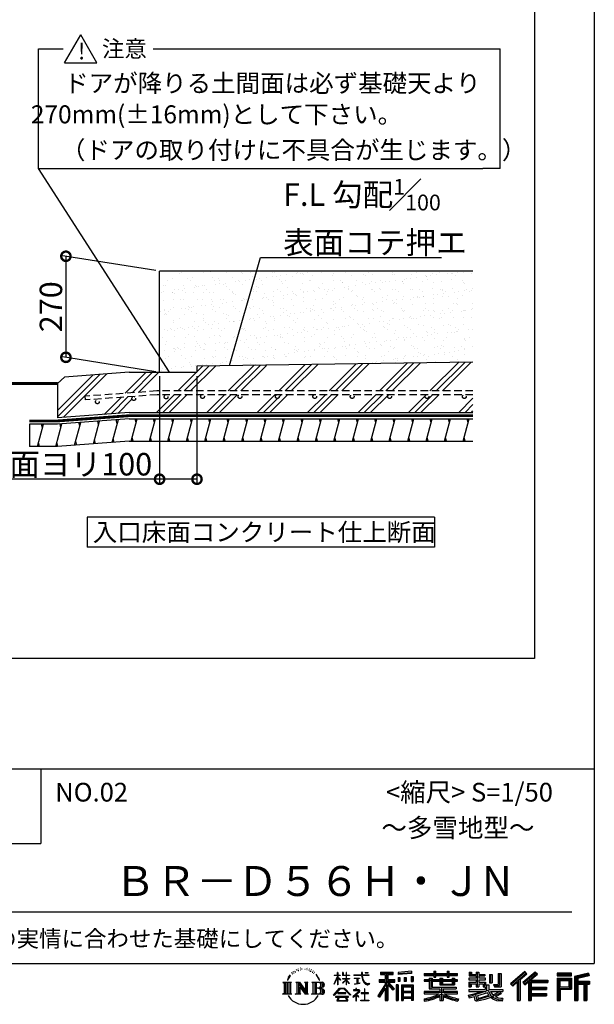
# Model space of a CAD drawing. Extents: x 225 to 20334, y 7 to 14162.
# Drawn here: x 16494 to 20334, y 7 to 6583 of the extents above; entities that cross this region are included whole.
import ezdxf

# ---------------------------------------------------------------- set-up
doc = ezdxf.new("R2010")
doc.units = 0
doc.header["$LTSCALE"] = 20
doc.header["$PDMODE"] = 3
doc.header["$PDSIZE"] = 2
doc.linetypes.add('HIDDEN', pattern=[0.375, 0.25, -0.125])
doc.layers.get('0').update_dxf_attribs({"linetype": 'CONTINUOUS'})
doc.layers.get('DEFPOINTS').update_dxf_attribs({"linetype": 'CONTINUOUS'})
for name, color, linetype in [('仕様書枠', 230, 'CONTINUOUS'), ('寸法', 4, 'CONTINUOUS'), ('文字', 7, 'CONTINUOUS'), ('点線', 2, 'HIDDEN'), ('細線', 5, 'CONTINUOUS'), ('部品1', 7, 'CONTINUOUS')]:
    doc.layers.add(name, color=color, linetype=linetype)
doc.styles.add('STYLE1', font='isocp.shx', dxfattribs={"bigfont": 'bigfont.shx'})
doc.styles.add('STYLE2', font='MS PGothic.ttf')
doc.dimstyles.new('INABA_S50G詳細S20用', dxfattribs={"dimscale": 0, "dimtxt": 150, "dimasz": 125, "dimexe": 35, "dimexo": 25, "dimgap": 25, "dimtad": 3, "dimdec": 1, "dimlfac": 0.4, "dimdsep": 46, "dimtxsty": 'STYLE1', "dimblk1": 'DOTSMALL', "dimblk2": 'DOTSMALL', "dimsah": 1, "dimcen": 0, "dimclrt": 7, "dimadec": 0, "dimazin": 0, "dimtfac": 1, "dimtdec": 1, "dimtmove": 0, "dimatfit": 3, "dimldrblk": 'NONE', "dimfxl": 1, "dimtolj": 1, "dimtzin": 0, "dimarcsym": 0})
doc.dimstyles.new('INABA_S50G詳細用', dxfattribs={"dimscale": 0, "dimtxt": 150, "dimasz": 125, "dimexe": 35, "dimexo": 25, "dimgap": 25, "dimtad": 3, "dimdec": 1, "dimlfac": 0.5, "dimdsep": 46, "dimtxsty": 'STYLE1', "dimblk1": 'DOTSMALL', "dimblk2": 'DOTSMALL', "dimsah": 1, "dimcen": 0, "dimclrt": 7, "dimadec": 0, "dimazin": 0, "dimtfac": 1, "dimtdec": 1, "dimtmove": 0, "dimatfit": 3, "dimldrblk": 'NONE', "dimfxl": 1, "dimtolj": 1, "dimtzin": 0, "dimarcsym": 0})

# ---------------------------------------------------------------- blocks, each defined once
blk = doc.blocks.new('_DOTSMALL')
at = {"color": 0, "linetype": 'ByBlock', "ltscale": 50, "const_width": 0.5}
blk.add_lwpolyline([(-0.0625, 0, 1), (0.0625, 0, 1)], format="xyb", close=True, dxfattribs=at)
blk = doc.blocks.new('_NONE')
at = {"color": 0, "linetype": 'ByBlock', "ltscale": 50}
blk.add_circle((0, 0), 0.25, dxfattribs=at)
blk = doc.blocks.new('*D4')
at = {"layer": 'DEFPOINTS', "color": 0, "ltscale": 50}
for p in [(17428.7, 4227.8), (17678.7, 4227.8), (17428.7, 3513.6)]:
    blk.add_point(p, dxfattribs=at)
at = {"layer": '寸法', "color": 0, "lineweight": -2, "ltscale": 50}
for p, q in [((17428.7, 4202.8), (17428.7, 3478.6)), ((17678.7, 4202.8), (17678.7, 3478.6)), ((17428.7, 3513.6), (16091.1, 3513.6)), ((17678.7, 3513.6), (17428.7, 3513.6))]:
    blk.add_line(p, q, dxfattribs=at)
at = {"layer": '寸法', "color": 0, "lineweight": -2, "ltscale": 50, "xscale": 125, "yscale": 125, "zscale": 125, "rotation": 180}
blk.add_blockref('_DOTSMALL', (17428.7, 3513.6), dxfattribs=at)
at = {"layer": '寸法', "color": 0, "lineweight": -2, "ltscale": 50, "xscale": 125, "yscale": 125, "zscale": 125}
blk.add_blockref('_DOTSMALL', (17678.7, 3513.6), dxfattribs=at)
at = {"layer": '寸法', "color": 7, "ltscale": 50, "insert": (16697.4, 3613.6), "char_height": 150, "attachment_point": 5, "style": 'STYLE1'}
blk.add_mtext('\\A1;基礎面ヨリ100', dxfattribs=at)
blk = doc.blocks.new('*D64')
at = {"layer": 'DEFPOINTS', "color": 0, "ltscale": 50}
for p in [(17428.7, 4902.8), (16802.6, 4327.7), (17428.7, 4227.8)]:
    blk.add_point(p, dxfattribs=at)
at = {"layer": '寸法', "color": 0, "lineweight": -2, "ltscale": 50}
for p, q in [((17403.7, 4906.8), (16767.6, 5008.3)), ((16802.6, 5002.7), (16802.6, 4327.7)), ((17403.7, 4231.8), (16767.6, 4333.3))]:
    blk.add_line(p, q, dxfattribs=at)
at = {"layer": '寸法', "color": 0, "lineweight": -2, "ltscale": 50, "xscale": 125, "yscale": 125, "zscale": 125}
for p, rotation in [((16802.6, 5002.7), 90), ((16802.6, 4327.7), 270)]:
    blk.add_blockref('_DOTSMALL', p, dxfattribs=dict(at, rotation=rotation))
at = {"layer": '寸法', "color": 7, "ltscale": 50, "insert": (16702.5, 4665.2), "char_height": 150, "attachment_point": 5, "rotation": 90, "style": 'STYLE1'}
blk.add_mtext('\\A1;270', dxfattribs=at)

msp = doc.modelspace()

# ---------------------------------------------------------------- hatches: boundary and pattern name
at = {"layer": '細線', "ltscale": 50}
h = msp.add_hatch(dxfattribs=at)
h.set_pattern_fill('AR-SAND', color=256, scale=2, style=0)
h.set_pattern_definition([(37.5, (11303.265, 9220.465), (-3.20006, 97.88265), [0, -77.216, 0, -86.36, 0, -82.55]), (7.5, (11303.27, 9220.46), (89.9047, 143.365), [0, -41.656, 0, -69.596, 0, -26.67]), (327.5, (11240.78, 9220.465), (158.1985, 0.2874), [0, -25.4, 0, -91.44, 0, -119.38]), (317.5, (11240.78, 9220.46), (152.7113, 44.5859), [0, -12.7, 0, -59.944, 0, -68.58])])
h.paths.add_polyline_path([(19523.1, 4902.82), (17428.69, 4902.82), (17428.69, 4227.82), (17591.19, 4227.82), (17591.19, 4267.07), (19523.1, 4295)])
h = msp.add_hatch(dxfattribs=at)
h.set_pattern_fill('PLAST', color=256, scale=37.5, angle=45, style=0)
h.set_pattern_definition([(45, (11303.27, 9220.46), (-168.38, 168.38), []), (45, (11282.22, 9241.51), (-168.38, 168.38), []), (45, (11261.17, 9262.56), (-168.38, 168.38), [])])
h.paths.add_polyline_path([(19523.1, 4295), (17678.69, 4267.07), (17678.69, 4227.82), (17226.19, 4227.82), (16794.03, 4196.15), (16746.66, 4152.82), (16746.66, 3924.08), (17226.19, 3959.21), (19523.1, 3959.21), (19523.1, 4077.8), (19465.64, 4077.8, -0.4142136), (19478.14, 4065.3, -1), (19453.14, 4065.3, -0.4142136), (19465.64, 4077.8), (19215.64, 4077.8, -0.4142136), (19228.14, 4065.3, -1), (19203.14, 4065.3, -0.4142136), (19215.64, 4077.8), (18965.64, 4077.8, -0.4142136), (18978.14, 4065.3, -1), (18953.14, 4065.3, -0.4142136), (18965.64, 4077.8), (18715.64, 4077.8, -0.4142136), (18728.14, 4065.3, -1), (18703.14, 4065.3, -0.4142136), (18715.64, 4077.8), (18465.64, 4077.8, -0.4142136), (18478.14, 4065.3, -1), (18453.14, 4065.3, -0.4142136), (18465.64, 4077.8), (18215.64, 4077.8, -0.4142136), (18228.14, 4065.3, -1), (18203.14, 4065.3, -0.4142136), (18215.64, 4077.8), (17965.64, 4077.8, -0.4142136), (17978.14, 4065.3, -1), (17953.14, 4065.3, -0.4142136), (17965.64, 4077.8), (17715.64, 4077.8, -0.4142136), (17728.14, 4065.3, -1), (17703.14, 4065.3, -0.4142136), (17715.64, 4077.8), (17411.02, 4077.8), (16932.2, 4042.72), (16928.78, 4067.48), (17410.81, 4102.8), (19523.1, 4102.8)])
h.paths.add_polyline_path([(17459.86, 4062.39, -1), (17484.86, 4062.39, -1)], flags=16)
h.paths.add_polyline_path([(17243.81, 4051.83, -1), (17268.81, 4051.83, -1)], flags=16)
h.paths.add_polyline_path([(17000.65, 4030.03, -1), (17025.65, 4030.03, -1)], flags=16)
h = msp.add_hatch(dxfattribs=at)
h.set_pattern_fill('LINE', color=256, scale=37.5, angle=75, style=0)
h.set_pattern_definition([(75, (11303.27, 9220.46), (-115.0055, 30.8156), [])])
h.paths.add_polyline_path([(19523.1, 3766.71), (19523.1, 3916.71), (17226.19, 3916.71), (16746.66, 3881.58), (16559.16, 3881.58), (16559.16, 3731.67), (16747.32, 3731.67), (17226.19, 3766.71)])

# ---------------------------------------------------------------- linework, layer by layer
at = {"layer": '仕様書枠', "ltscale": 50}
for p, q in [((20334, 14162), (20334, 280)), ((14784, 1580), (20334, 1580)), ((14784, 1080), (16634, 1080)), ((225, 280), (20334, 280))]:
    msp.add_line(p, q, dxfattribs=at)
at = {"layer": '仕様書枠', "linetype": 'Continuous', "ltscale": 50}
msp.add_line((16634, 1580), (16634, 1080), dxfattribs=at)
at = {"layer": '文字', "color": 7, "ltscale": 50}
msp.add_line((14984, 625.06), (20184, 625.06), dxfattribs=at)
at = {"layer": '文字', "ltscale": 0.5}
for p, q in [((18290.88, 187.45), (18303.97, 204.26)), ((18302.88, 197.4), (18297.44, 190.92)), ((18311.62, 220.11), (18309.84, 213.48)), ((18318.72, 206.86), (18315.89, 206.86)), ((18321.91, 226.33), (18320.61, 223.73)), ((18327.34, 213.82), (18324.15, 213.82)), ((18331.82, 226.92), (18330.29, 224.2)), ((18338.31, 218.19), (18336.66, 218.31)), ((18342.68, 239.77), (18341.86, 238)), ((18348.23, 233.99), (18344.33, 233.05)), ((18355.79, 243.67), (18354.13, 241.54)), ((18358.5, 230.1), (18355.79, 230.1)), ((18369.95, 235.53), (18367.12, 235.64)), ((18371.01, 248.62), (18368.42, 247.09)), ((18381.17, 241.78), (18377.98, 241.66)), ((18399.88, 242.18), (18401.59, 242.09)), ((18415.9, 237.14), (18412.75, 235.97)), ((18412.93, 247.58), (18415.99, 246.59)), ((18428.36, 232.64), (18426.65, 232.37)), ((18428.99, 244.25), (18430.52, 242)), ((18433.68, 228.14), (18434.94, 228.14)), ((18437.01, 235.16), (18438, 234.17)), ((18442.14, 225.9), (18437.55, 225.09)), ((18441.33, 238.22), (18442.86, 236.15)), ((18452.22, 219.15), (18448.89, 218.97)), ((18454.47, 230.48), (18455.55, 227.87)), ((18460.53, 214.25), (18457.83, 213.45)), ((18464.68, 222.35), (18465.76, 220.28)), ((18482.31, 197.87), (18474.05, 208.08)), ((18477.94, 198.23), (18489.34, 181.15)), ((18493.94, 179.71), (18482.31, 197.87)), ((18595.67, 200.68), (18595.67, 198.02)), ((18595.67, 200.68), (18618.55, 200.68)), ((18618.55, 198.02), (18595.67, 198.02)), ((18618.55, 200.68), (18618.55, 218.04)), ((18620.8, 218.04), (18618.55, 218.04)), ((18618.55, 198.02), (18618.55, 191.34)), ((18620.8, 218.04), (18620.8, 200.68)), ((18620.8, 200.68), (18635.7, 200.68)), ((18620.8, 198.02), (18620.8, 186.61)), ((18635.7, 198.02), (18620.8, 198.02)), ((18635.7, 200.68), (18635.7, 198.02)), ((18651.59, 218.04), (18651.59, 198.02)), ((18655.94, 218.04), (18651.59, 218.04)), ((18676.19, 198.02), (18651.59, 198.02)), ((18655.94, 218.04), (18655.94, 200.68)), ((18655.94, 200.68), (18676.19, 200.68)), ((18676.19, 218.04), (18676.19, 200.68)), ((18678.44, 218.04), (18676.19, 218.04)), ((18676.19, 198.02), (18676.19, 179.68)), ((18678.44, 200.68), (18678.44, 218.04)), ((18678.44, 200.68), (18697.5, 200.68)), ((18678.44, 179.68), (18678.44, 198.02)), ((18697.5, 198.02), (18678.44, 198.02)), ((18697.5, 200.68), (18697.5, 198.02)), ((18725.77, 202.66), (18725.77, 199.18)), ((18725.77, 202.66), (18778.39, 202.66)), ((18778.89, 199.18), (18725.77, 199.18)), ((18778.39, 218.04), (18778.39, 202.66)), ((18784.85, 218.04), (18778.39, 218.04)), ((18778.89, 199.18), (18779.69, 192.82)), ((18826.08, 199.18), (18784.83, 199.18)), ((18786.28, 185.78), (18784.83, 199.18)), ((18784.85, 202.66), (18784.85, 218.04)), ((18784.85, 202.66), (18826.08, 202.66)), ((18802.93, 218.04), (18822.24, 218.04)), ((18802.93, 218.04), (18802.93, 217.95)), ((18802.93, 217.95), (18822.24, 217.95)), ((18822.24, 217.95), (18822.24, 218.04)), ((18826.08, 202.66), (18826.08, 199.18)), ((18904.52, 221.85), (18904.52, 206.56)), ((18904.52, 221.85), (18989.41, 221.85)), ((18904.52, 214.73), (18989.41, 214.73)), ((18904.52, 206.56), (18935.9, 206.56)), ((18935.9, 206.56), (18935.9, 172.11)), ((18944.28, 216.41), (18944.28, 31.82)), ((18953.54, 206.56), (18953.54, 172.11)), ((18953.54, 206.56), (18989.41, 206.56)), ((18989.41, 206.56), (18989.41, 221.85)), ((19112.88, 227.28), (19022.15, 219.98)), ((19022.15, 219.98), (19022.15, 204.75)), ((19112.88, 217.51), (19022.15, 210.21)), ((19112.88, 212.05), (19022.15, 204.75)), ((19112.88, 227.28), (19112.88, 212.05)), ((19197.8, 212.99), (19197.8, 199.39)), ((19197.8, 212.99), (19260.54, 212.99)), ((19197.8, 207.55), (19420.45, 207.55)), ((19197.8, 199.39), (19260.54, 199.39)), ((19260.54, 227.74), (19260.54, 212.99)), ((19260.54, 227.74), (19274.69, 227.74)), ((19260.54, 199.39), (19260.54, 188.27)), ((19267.66, 227.74), (19267.66, 188.27)), ((19274.69, 212.99), (19274.69, 227.74)), ((19274.69, 212.99), (19349.73, 212.99)), ((19274.69, 199.39), (19349.73, 199.39)), ((19274.69, 188.27), (19274.69, 199.39)), ((19349.73, 227.74), (19349.73, 212.99)), ((19349.73, 227.74), (19363.88, 227.74)), ((19349.73, 199.39), (19349.73, 188.27)), ((19356.85, 227.74), (19356.85, 188.27)), ((19363.88, 212.99), (19363.88, 227.74)), ((19363.88, 212.99), (19420.45, 212.99)), ((19363.88, 188.27), (19363.88, 199.39)), ((19363.88, 199.39), (19420.45, 199.39)), ((19420.45, 199.39), (19420.45, 212.99)), ((19498.51, 221.15), (19498.51, 196.35)), ((19498.51, 221.15), (19514.1, 221.15)), ((19506.46, 221.15), (19506.46, 196.35)), ((19514.1, 221.15), (19514.1, 204.84)), ((19514.1, 204.84), (19543.67, 204.84)), ((19543.67, 221.15), (19543.67, 204.84)), ((19543.67, 221.15), (19561.6, 221.15)), ((19551.63, 221.15), (19551.63, 123.77)), ((19561.6, 221.15), (19561.6, 204.84)), ((19561.6, 204.84), (19601.32, 204.84)), ((19601.32, 204.84), (19601.32, 196.35)), ((19633.23, 204.84), (19633.23, 150.48)), ((19633.23, 204.84), (19651.16, 204.84)), ((19641.19, 204.84), (19641.19, 150.48)), ((19651.16, 204.84), (19651.16, 150.48)), ((19691.64, 211.98), (19711.9, 211.98)), ((19691.64, 211.98), (19691.64, 139.59)), ((19701.01, 211.98), (19701.01, 131.3)), ((19711.9, 211.98), (19711.9, 123.77)), ((19868.53, 225.77), (19774.95, 143)), ((19872.32, 221.86), (19778.84, 139.18)), ((19785.55, 132.59), (19879.4, 214.55)), ((19839.05, 172.09), (19883.19, 210.64)), ((19939.11, 221.78), (19856.97, 151.72)), ((19943.01, 217.95), (19860.58, 147.65)), ((19866.87, 140.57), (19949.68, 211.4)), ((19883.19, 210.64), (19868.53, 225.77)), ((19905.99, 166.87), (19953.58, 207.57)), ((19953.58, 207.57), (19939.11, 221.78)), ((20181.69, 215.59), (20084.99, 215.59)), ((20084.99, 215.59), (20084.99, 197.64)), ((20181.69, 210.15), (20084.99, 210.15)), ((20084.99, 203.08), (20181.69, 203.08)), ((20084.99, 197.64), (20181.69, 197.64)), ((20181.69, 197.64), (20181.69, 215.59)), ((20295.26, 214.93), (20202.18, 192.73)), ((20296.67, 209.67), (20207.62, 188.43)), ((20298.62, 203), (20213.07, 182.59)), ((20299.88, 197.71), (20224.15, 179.64)), ((20295.26, 214.93), (20299.88, 197.71)), ((18251.87, 154.42), (18310.61, 154.42)), ((18251.87, 154.42), (18260.29, 147.71)), ((18260.29, 147.71), (18260.29, 80.52)), ((18271.18, 154.42), (18271.18, 74.04)), ((18282.07, 154.42), (18282.07, 74.04)), ((18290.88, 187.45), (18283.09, 168.4)), ((18283.09, 168.4), (18284.85, 168.4)), ((18288.66, 177.18), (18284.85, 168.4)), ((18297.44, 190.92), (18288.66, 177.18)), ((18292.95, 154.42), (18292.95, 74.04)), ((18310.61, 154.42), (18303.2, 148.52)), ((18303.2, 148.52), (18303.2, 79.93)), ((18338.48, 154.42), (18345.54, 150.34)), ((18338.48, 154.42), (18363.36, 154.42)), ((18345.54, 150.34), (18345.54, 79.64)), ((18356.43, 154.42), (18356.43, 74.04)), ((18356.67, 154.42), (18409.39, 80.67)), ((18361.87, 139.23), (18407.47, 74.04)), ((18363.36, 154.42), (18402.89, 99.13)), ((18396.33, 154.42), (18402.89, 150.63)), ((18396.33, 154.42), (18420.38, 154.42)), ((18402.89, 150.63), (18402.89, 99.13)), ((18409.39, 154.42), (18409.39, 74.04)), ((18420.38, 154.42), (18414.83, 151.22)), ((18414.83, 151.22), (18414.83, 78.76)), ((18447.07, 154.42), (18514.45, 154.42)), ((18447.07, 154.42), (18453.63, 150.63)), ((18453.63, 150.63), (18453.63, 79.35)), ((18465.35, 154.42), (18465.35, 74.04)), ((18476.23, 154.42), (18476.23, 74.04)), ((18489.34, 181.15), (18495.58, 170.24)), ((18498.27, 168.4), (18493.46, 180.65)), ((18495.58, 170.24), (18496.1, 168.4)), ((18496.1, 168.4), (18498.27, 168.4)), ((18595.53, 141.02), (18618.55, 191.34)), ((18595.53, 141.02), (18596.51, 140.46)), ((18596.51, 140.46), (18618.55, 182.86)), ((18618.55, 182.86), (18618.55, 137.47)), ((18620.8, 137.47), (18618.55, 137.47)), ((18639.94, 169.92), (18620.8, 186.61)), ((18638.4, 167.41), (18620.8, 178.99)), ((18620.8, 178.99), (18620.8, 137.47)), ((18638.4, 167.41), (18639.94, 169.92)), ((18650.97, 149.57), (18676.19, 172.44)), ((18650.97, 149.57), (18652.67, 147.78)), ((18651.59, 179.68), (18651.59, 176.86)), ((18651.59, 179.68), (18676.19, 179.68)), ((18651.59, 176.86), (18676.19, 176.86)), ((18652.67, 147.78), (18676.19, 170.33)), ((18676.19, 176.86), (18676.19, 172.3)), ((18676.19, 170.43), (18676.19, 137.47)), ((18678.44, 137.47), (18676.19, 137.47)), ((18678.44, 179.68), (18698.36, 179.68)), ((18678.44, 169.54), (18678.44, 176.86)), ((18678.44, 176.86), (18698.36, 176.86)), ((18697.46, 146.27), (18678.44, 169.54)), ((18678.44, 137.47), (18678.44, 167.6)), ((18696.29, 145.16), (18678.44, 167.6)), ((18697.46, 146.27), (18696.29, 145.16)), ((18698.36, 179.68), (18698.36, 176.86)), ((18730.08, 181.69), (18730.08, 179.16)), ((18730.08, 181.69), (18765.21, 181.69)), ((18747.82, 179.16), (18730.08, 179.16)), ((18731.52, 141.71), (18766.17, 146.82)), ((18731.52, 143.35), (18747.82, 146.44)), ((18731.52, 143.35), (18731.52, 141.71)), ((18747.82, 179.16), (18747.82, 146.44)), ((18765.21, 179.16), (18754.19, 179.16)), ((18754.19, 179.16), (18754.19, 147.64)), ((18754.19, 147.64), (18766.17, 149.91)), ((18765.21, 181.69), (18765.21, 179.16)), ((18766.17, 149.91), (18766.17, 146.82)), ((18779.69, 192.82), (18784.1, 172.11)), ((18784.1, 172.11), (18788.29, 162.06)), ((18789.24, 172.74), (18786.28, 185.78)), ((18788.29, 162.06), (18795.42, 150.75)), ((18794.87, 161.48), (18789.24, 172.74)), ((18800.31, 152.42), (18794.87, 161.48)), ((18795.42, 150.75), (18804.86, 142.14)), ((18810.47, 144.67), (18800.31, 152.42)), ((18804.86, 142.14), (18811.49, 138.63)), ((18814.32, 143.28), (18810.47, 144.67)), ((18811.49, 138.63), (18815.91, 137.39)), ((18819.13, 142.64), (18814.32, 143.28)), ((18815.91, 137.39), (18820.23, 137.39)), ((18823.83, 143.42), (18819.13, 142.64)), ((18820.23, 137.39), (18828.61, 140.9)), ((18829.97, 147.5), (18823.83, 143.42)), ((18828.61, 140.9), (18832.76, 143.53)), ((18832.76, 143.53), (18829.97, 147.5)), ((18935.9, 139.88), (18888, 63.06)), ((18944.28, 143.02), (18892.62, 60.18)), ((18895.91, 172.11), (18935.9, 172.11)), ((18895.91, 172.11), (18895.91, 154.2)), ((18895.91, 163.41), (18999.88, 163.41)), ((18895.91, 154.2), (18935.9, 154.2)), ((18935.9, 154.2), (18935.9, 139.88)), ((18993.47, 106.73), (18944.28, 162.41)), ((18953.54, 172.11), (18999.88, 172.11)), ((18953.54, 139.9), (18953.54, 31.82)), ((18987.27, 101.72), (18953.54, 139.9)), ((18997.55, 110.33), (18958.79, 154.2)), ((18958.79, 154.2), (18999.88, 154.2)), ((18999.88, 154.2), (18999.88, 172.11)), ((19023.01, 136.33), (19010.77, 136.33)), ((19010.77, 136.33), (19010.77, 31.82)), ((19017.57, 136.33), (19017.57, 31.82)), ((19023.01, 136.33), (19023.01, 31.82)), ((19023.3, 185.42), (19034.46, 185.42)), ((19023.3, 185.42), (19023.3, 160.09)), ((19034.46, 160.09), (19023.3, 160.09)), ((19029.01, 185.42), (19029.01, 160.09)), ((19034.46, 185.42), (19034.46, 160.09)), ((19046.42, 136.33), (19123.91, 136.33)), ((19046.42, 136.33), (19046.42, 31.82)), ((19062.81, 185.42), (19076.78, 185.42)), ((19062.81, 185.42), (19062.81, 160.09)), ((19076.78, 160.09), (19062.81, 160.09)), ((19069.93, 185.42), (19069.93, 160.09)), ((19076.78, 185.42), (19076.78, 160.09)), ((19110.04, 192.4), (19123.69, 192.4)), ((19110.04, 192.4), (19110.04, 160.09)), ((19110.04, 160.09), (19123.69, 160.09)), ((19117.16, 192.4), (19117.16, 160.09)), ((19123.69, 192.4), (19123.69, 160.09)), ((19123.91, 136.33), (19123.91, 31.82)), ((19197.8, 170.37), (19197.8, 160.28)), ((19230.74, 170.37), (19197.8, 170.37)), ((19420.45, 164.92), (19197.8, 164.92)), ((19197.8, 160.28), (19230.74, 160.28)), ((19230.74, 182.29), (19230.74, 170.37)), ((19230.74, 182.29), (19249.65, 182.29)), ((19230.74, 160.28), (19230.74, 111.04)), ((19241.7, 182.29), (19241.7, 111.04)), ((19249.65, 182.29), (19249.65, 170.37)), ((19302.3, 170.37), (19249.65, 170.37)), ((19249.65, 160.28), (19249.65, 120.55)), ((19249.65, 160.28), (19302.3, 160.28)), ((19260.54, 188.27), (19274.69, 188.27)), ((19302.3, 182.29), (19302.3, 170.37)), ((19302.3, 182.29), (19318.68, 182.29)), ((19302.3, 160.28), (19302.3, 137.26)), ((19302.3, 137.26), (19399.61, 137.26)), ((19310.72, 182.29), (19310.72, 137.26)), ((19318.68, 182.29), (19318.68, 170.37)), ((19384.08, 170.37), (19318.68, 170.37)), ((19318.68, 160.28), (19318.68, 141.01)), ((19318.68, 160.28), (19384.08, 160.28)), ((19318.68, 141.01), (19384.08, 141.01)), ((19349.73, 188.27), (19363.88, 188.27)), ((19384.08, 182.29), (19399.61, 182.29)), ((19384.08, 182.29), (19384.08, 170.37)), ((19384.08, 160.28), (19384.08, 141.01)), ((19391.65, 182.29), (19391.65, 137.26)), ((19399.61, 182.29), (19399.61, 170.37)), ((19420.45, 170.37), (19399.61, 170.37)), ((19399.61, 160.28), (19399.61, 137.26)), ((19399.61, 160.28), (19420.45, 160.28)), ((19420.45, 160.28), (19420.45, 170.37)), ((19494.88, 180.36), (19494.88, 169.83)), ((19543.67, 180.36), (19494.88, 180.36)), ((19494.88, 169.83), (19543.67, 169.83)), ((19494.88, 154.35), (19494.88, 123.77)), ((19494.88, 154.35), (19543.67, 154.35)), ((19498.51, 196.35), (19543.67, 196.35)), ((19502.83, 154.35), (19502.83, 123.77)), ((19511.48, 144.44), (19511.48, 123.77)), ((19511.48, 144.44), (19543.67, 144.44)), ((19543.67, 196.35), (19543.67, 180.36)), ((19543.67, 169.83), (19543.67, 154.35)), ((19543.67, 144.44), (19543.67, 123.77)), ((19561.6, 196.35), (19561.6, 180.36)), ((19561.6, 196.35), (19601.32, 196.35)), ((19607.67, 180.36), (19561.6, 180.36)), ((19561.6, 169.83), (19607.67, 169.83)), ((19561.6, 169.83), (19561.6, 154.35)), ((19561.6, 154.35), (19607.67, 154.35)), ((19561.6, 144.44), (19561.6, 123.77)), ((19561.6, 144.44), (19592.21, 144.44)), ((19592.21, 144.44), (19592.21, 123.77)), ((19600.17, 154.35), (19600.17, 123.77)), ((19607.67, 169.83), (19607.67, 180.36)), ((19607.67, 154.35), (19607.67, 136.09)), ((19607.67, 136.09), (19629.01, 136.09)), ((19614.52, 136.09), (19614.52, 94.8)), ((19629.01, 136.09), (19629.01, 105.9)), ((19633.23, 150.48), (19651.16, 150.48)), ((19660.64, 139.59), (19667.01, 123.77)), ((19660.64, 139.59), (19691.64, 139.59)), ((19774.95, 143), (19789.44, 128.77)), ((19789.44, 128.77), (19818.11, 153.8)), ((19818.11, 153.8), (19818.11, 31.82)), ((19828.16, 169.81), (19828.16, 31.82)), ((19839.05, 172.09), (19839.05, 31.82)), ((19856.97, 151.72), (19870.48, 136.5)), ((19870.48, 136.5), (19893.22, 155.95)), ((19893.22, 155.95), (19893.22, 31.82)), ((19898.67, 167.77), (19898.67, 31.82)), ((19905.99, 166.87), (20023.66, 166.87)), ((19907.45, 158.87), (20023.66, 158.87)), ((19907.45, 158.64), (19907.45, 31.82)), ((19912.89, 151.34), (19912.89, 120.64)), ((19912.89, 151.34), (20023.66, 151.34)), ((20023.66, 166.87), (20023.66, 151.34)), ((20084.99, 180.68), (20181.69, 180.68)), ((20084.99, 180.68), (20084.99, 31.82)), ((20090.43, 175.24), (20176.24, 175.24)), ((20090.43, 175.24), (20090.43, 31.82)), ((20100.15, 175.24), (20100.15, 31.82)), ((20105.59, 166.21), (20163.01, 166.21)), ((20105.59, 123.2), (20105.59, 166.21)), ((20163.01, 166.21), (20163.01, 123.2)), ((20168.45, 175.24), (20168.45, 112.47)), ((20176.24, 175.24), (20176.24, 112.47)), ((20181.69, 180.68), (20181.69, 107.03)), ((20202.18, 192.73), (20202.18, 31.82)), ((20207.62, 188.43), (20207.62, 31.82)), ((20213.07, 182.59), (20213.07, 31.82)), ((20218.71, 183.94), (20218.71, 31.82)), ((20218.71, 155.16), (20302.39, 155.16)), ((20218.71, 146.41), (20302.39, 146.41)), ((20224.15, 179.64), (20224.15, 160.61)), ((20224.15, 160.61), (20302.39, 160.61)), ((20224.15, 140.96), (20224.15, 31.82)), ((20224.15, 140.96), (20262.97, 140.96)), ((20262.97, 140.96), (20262.97, 31.82)), ((20268.41, 146.41), (20268.41, 31.82)), ((20277.59, 146.41), (20277.59, 31.82)), ((20283.04, 140.96), (20283.04, 31.82)), ((20283.04, 140.96), (20302.39, 140.96)), ((20302.39, 160.61), (20302.39, 140.96)), ((18249.07, 74.04), (18260.29, 80.52)), ((18313.4, 74.04), (18249.07, 74.04)), ((18313.4, 74.04), (18303.2, 79.93)), ((18335.85, 74.04), (18345.54, 79.64)), ((18373.28, 74.04), (18335.85, 74.04)), ((18366.63, 122.94), (18400.83, 74.04)), ((18366.63, 122.94), (18366.63, 77.88)), ((18373.28, 74.04), (18366.63, 77.88)), ((18423.01, 74.04), (18400.83, 74.04)), ((18423.01, 74.04), (18414.83, 78.76)), ((18444.44, 74.04), (18453.63, 79.35)), ((18513.89, 74.04), (18444.44, 74.04)), ((18509.01, 114.78), (18476.23, 114.78)), ((18591.69, 67.81), (18631.96, 114.69)), ((18595.43, 64.89), (18591.69, 67.81)), ((18637.05, 109.87), (18595.43, 64.89)), ((18620.96, 82.83), (18620.96, 78.45)), ((18673.84, 82.83), (18620.96, 82.83)), ((18620.96, 78.45), (18673.84, 78.45)), ((18631.96, 114.69), (18664.31, 114.69)), ((18659.38, 109.87), (18637.05, 109.87)), ((18702.67, 67.04), (18659.38, 109.87)), ((18664.31, 114.69), (18706.1, 70.19)), ((18673.84, 78.45), (18673.84, 82.83)), ((18706.1, 70.19), (18702.67, 67.04)), ((18756.26, 86.88), (18720.71, 57.11)), ((18723.02, 54.41), (18740.35, 68.08)), ((18723.75, 102.3), (18723.75, 98.81)), ((18740.35, 102.3), (18723.75, 102.3)), ((18723.75, 98.81), (18748.02, 98.81)), ((18744.08, 111.37), (18740.35, 111.37)), ((18740.35, 111.37), (18740.35, 102.3)), ((18740.35, 68.08), (18740.35, 29.78)), ((18742.83, 71.55), (18766.89, 91.29)), ((18760.44, 56.47), (18742.83, 71.55)), ((18744.08, 102.3), (18744.08, 111.37)), ((18762.38, 102.3), (18744.08, 102.3)), ((18744.3, 66.86), (18758.32, 54.26)), ((18744.3, 29.78), (18744.3, 66.86)), ((18748.02, 98.81), (18752.99, 97.91)), ((18752.99, 97.91), (18757.35, 92.31)), ((18757.35, 92.31), (18756.26, 86.88)), ((18760.7, 96.86), (18761.45, 95.9)), ((18761.45, 96.86), (18760.7, 96.86)), ((18761.45, 95.9), (18761.45, 96.86)), ((18763.44, 102.22), (18762.38, 102.3)), ((18764.75, 101.21), (18763.44, 102.22)), ((18766.32, 99.64), (18764.75, 101.21)), ((18766.89, 98.13), (18766.32, 99.64)), ((18766.89, 91.29), (18766.89, 98.13)), ((18775.78, 82.39), (18775.78, 78.67)), ((18798.15, 82.39), (18775.78, 82.39)), ((18775.78, 78.67), (18798.15, 78.67)), ((18801.44, 110.05), (18798.15, 110.05)), ((18798.15, 110.05), (18798.15, 82.39)), ((18798.15, 78.67), (18798.15, 33.49)), ((18801.44, 82.39), (18801.44, 110.05)), ((18824.02, 82.39), (18801.44, 82.39)), ((18801.44, 78.67), (18824.02, 78.67)), ((18801.44, 33.49), (18801.44, 78.67)), ((18824.02, 78.67), (18824.02, 82.39)), ((18935.9, 114.34), (18898.73, 54.72)), ((18935.9, 114.34), (18935.9, 31.82)), ((18997.55, 110.33), (18987.27, 101.72)), ((19051.86, 129.21), (19118.47, 129.21)), ((19051.86, 129.21), (19051.86, 31.82)), ((19118.47, 87.67), (19051.86, 87.67)), ((19111.13, 121.11), (19057.2, 121.11)), ((19057.2, 121.11), (19057.2, 93.11)), ((19111.13, 93.11), (19057.2, 93.11)), ((19057.2, 83.3), (19057.2, 54.34)), ((19111.13, 83.3), (19057.2, 83.3)), ((19111.13, 121.11), (19111.13, 93.11)), ((19111.13, 83.3), (19111.13, 54.34)), ((19118.47, 129.21), (19118.47, 31.82)), ((19197.8, 91.71), (19197.8, 77.69)), ((19302.22, 91.71), (19197.8, 91.71)), ((19420.45, 86.27), (19197.8, 86.27)), ((19197.8, 77.69), (19298.2, 77.69)), ((19230.74, 111.04), (19302.22, 111.04)), ((19249.65, 120.55), (19409.66, 120.55)), ((19302.22, 111.04), (19302.22, 91.71)), ((19312.81, 120.55), (19312.81, 31.82)), ((19323.7, 111.04), (19409.66, 111.04)), ((19323.7, 111.04), (19323.7, 91.71)), ((19420.45, 91.71), (19323.7, 91.71)), ((19327.72, 77.69), (19420.45, 77.69)), ((19409.66, 120.55), (19409.66, 111.04)), ((19420.45, 77.69), (19420.45, 91.71)), ((19491.53, 67.6), (19538.36, 78.65)), ((19491.53, 67.6), (19497.1, 50.07)), ((19494.88, 123.77), (19511.48, 123.77)), ((19494.88, 105.9), (19494.88, 93.3)), ((19494.88, 105.9), (19603.63, 105.9)), ((19494.88, 93.3), (19609.91, 93.3)), ((19625.38, 98.36), (19495.3, 55.72)), ((19538.36, 78.65), (19583.9, 93.3)), ((19540.82, 70.64), (19548.4, 36.58)), ((19543.67, 123.77), (19561.6, 123.77)), ((19548.4, 36.58), (19641.37, 65.95)), ((19619.53, 84.26), (19553.59, 63.37)), ((19557.63, 45.21), (19629.69, 67.67)), ((19592.21, 123.77), (19603.63, 123.77)), ((19603.63, 123.77), (19603.63, 105.9)), ((19629.69, 67.67), (19619.53, 84.26)), ((19625.38, 98.36), (19643.85, 60.93)), ((19629.01, 105.9), (19721.7, 105.9)), ((19640.02, 93.3), (19705.61, 93.3)), ((19640.02, 93.3), (19655.74, 67.67)), ((19708.62, 82.68), (19651.82, 55.7)), ((19702.44, 91.79), (19655.74, 67.67)), ((19664.82, 131.3), (19701.01, 131.3)), ((19667.01, 123.77), (19711.9, 123.77)), ((19712.07, 77.59), (19673.63, 56.69)), ((19701.43, 93.3), (19721.7, 93.3)), ((19702.44, 91.79), (19712.07, 77.59)), ((19721.7, 105.9), (19721.7, 93.3)), ((19907.45, 113.3), (20013.48, 113.3)), ((19907.45, 71.7), (20013.48, 71.7)), ((19912.89, 120.64), (20013.48, 120.64)), ((19912.89, 105.77), (20013.48, 105.77)), ((19912.89, 105.77), (19912.89, 79.7)), ((19912.89, 79.7), (20013.48, 79.7)), ((20013.48, 120.64), (20013.48, 105.77)), ((20013.48, 79.7), (20013.48, 64.17)), ((20100.15, 112.47), (20176.24, 112.47)), ((20105.59, 123.2), (20163.01, 123.2)), ((20105.59, 107.03), (20181.69, 107.03)), ((20105.59, 107.03), (20105.59, 31.82)), ((18604.13, 59.16), (18604.13, 55)), ((18691.56, 59.16), (18604.13, 59.16)), ((18604.13, 55), (18621.22, 55)), ((18621.22, 55), (18613.21, 30.97)), ((18613.21, 30.97), (18613.21, 29.22)), ((18613.21, 29.22), (18614.18, 28.89)), ((18614.18, 28.89), (18683.53, 28.89)), ((18622.81, 44.05), (18622.33, 38.71)), ((18622.33, 38.71), (18626.01, 32.83)), ((18628.58, 55), (18622.81, 44.05)), ((18626.01, 32.83), (18674.26, 32.83)), ((18628.58, 55), (18671.62, 55)), ((18677.97, 43.47), (18671.62, 55)), ((18674.26, 32.83), (18677.52, 37.17)), ((18686.09, 36.66), (18674.94, 55)), ((18674.94, 55), (18691.56, 55)), ((18677.52, 37.17), (18677.97, 43.47)), ((18683.53, 28.89), (18685.39, 29.33)), ((18685.39, 29.33), (18686.22, 30.04)), ((18686.49, 34.53), (18686.09, 36.66)), ((18686.22, 30.04), (18686.65, 31.57)), ((18686.65, 31.57), (18686.49, 34.53)), ((18691.56, 55), (18691.56, 59.16)), ((18720.71, 57.11), (18723.02, 54.41)), ((18740.35, 29.78), (18744.3, 29.78)), ((18758.32, 54.26), (18760.44, 56.47)), ((18773.35, 33.49), (18798.15, 33.49)), ((18773.35, 30), (18773.35, 33.49)), ((18826.46, 30), (18773.35, 30)), ((18801.44, 33.49), (18826.46, 33.49)), ((18826.46, 33.49), (18826.46, 30)), ((18888, 63.06), (18898.73, 54.72)), ((18935.9, 31.82), (18953.54, 31.82)), ((19010.77, 31.82), (19023.01, 31.82)), ((19046.42, 31.82), (19057.2, 31.82)), ((19118.47, 48.9), (19051.86, 48.9)), ((19111.13, 54.34), (19057.2, 54.34)), ((19111.13, 44.53), (19057.2, 44.53)), ((19057.2, 44.53), (19057.2, 31.82)), ((19111.13, 44.53), (19111.13, 31.82)), ((19123.91, 31.82), (19111.13, 31.82)), ((19197.8, 43.77), (19197.8, 27.12)), ((19302.22, 61.05), (19302.22, 31.82)), ((19302.22, 31.82), (19323.7, 31.82)), ((19323.7, 61.05), (19323.7, 31.82)), ((19426.41, 44.04), (19421.95, 28.08)), ((19497.1, 50.07), (19532.83, 57.98)), ((19534.69, 40.63), (19532.83, 57.98)), ((19536.94, 32.56), (19534.69, 40.63)), ((19544.36, 28.2), (19536.94, 32.56)), ((19551.7, 27.86), (19544.36, 28.2)), ((19572.37, 31.1), (19551.7, 27.86)), ((19553.59, 63.37), (19557.63, 45.21)), ((19602.01, 39.07), (19572.37, 31.1)), ((19642.78, 51.8), (19602.01, 39.07)), ((19655.74, 41.33), (19642.78, 51.8)), ((19660.94, 49.71), (19643.85, 60.93)), ((19682.92, 30.28), (19655.74, 41.33)), ((19700.88, 35.41), (19660.94, 49.71)), ((19693.45, 47.75), (19673.63, 56.69)), ((19718.53, 27.01), (19682.92, 30.28)), ((19708.82, 45.89), (19693.45, 47.75)), ((19720.26, 35.41), (19700.88, 35.41)), ((19722.54, 46.47), (19708.82, 45.89)), ((19722.54, 46.47), (19718.53, 27.01)), ((19818.11, 31.82), (19839.05, 31.82)), ((19893.22, 31.82), (19912.89, 31.82)), ((19912.89, 64.17), (20013.48, 64.17)), ((19912.89, 64.17), (19912.89, 31.82)), ((20084.99, 31.82), (20105.59, 31.82)), ((20202.18, 31.82), (20224.15, 31.82)), ((20262.97, 31.82), (20283.04, 31.82))]:
    msp.add_line(p, q, dxfattribs=at)
for centre, radius, start, end in [((18485.75, 135.07), 21.16, 286.583067, 66.129966), ((18485.75, 135.07), 32.05, 300.592725, 37.144228), ((18514.45, 137.32), 17.09, 269.300532, 90), ((18514.45, 137.32), 11.65, 315.588943, 53.402558), ((18485.75, 94), 21.16, 289.412599, 79.228254), ((18485.75, 94), 32.05, 321.481797, 59.407308), ((18513.89, 91.69), 17.65, 270, 89.300532), ((18513.89, 91.69), 12.21, 307.063263, 43.566356), ((19151.31, 346.9), 306.67, 278.718569, 298.617523), ((19151.31, 350.77), 318.63, 278.38912, 300.455577), ((19474.6, 349.93), 318.63, 239.484491, 260.757044), ((19474.6, 346.9), 306.67, 241.382477, 261.00562), ((18388.47, 123.4), 116.74, 210.285683, 329.714317), ((19151.31, 347.84), 324.07, 278.247223, 297.752298), ((19474.6, 347.84), 324.07, 242.247702, 260.649951)]:
    msp.add_arc(centre, radius, start, end, dxfattribs=at)
at = {"layer": '点線', "ltscale": 10}
for p, q in [((17410.81, 4102.8), (16928.78, 4067.48)), ((17414.24, 4078.03), (16932.2, 4042.72)), ((19523.1, 4102.8), (17410.81, 4102.8)), ((19523.1, 4077.8), (17412.53, 4077.8)), ((16928.78, 4067.48), (16932.2, 4042.72))]:
    msp.add_line(p, q, dxfattribs=at)
for centre in [(17715.64, 4065.3), (17965.64, 4065.3), (18215.64, 4065.3), (18465.64, 4065.3), (18715.64, 4065.3), (18965.64, 4065.3), (19215.64, 4065.3), (19465.64, 4065.3), (17013.15, 4030.03), (17256.31, 4051.83), (17472.36, 4062.39)]:
    msp.add_circle(centre, 12.5, dxfattribs=at)
at = {"layer": '細線', "ltscale": 50}
for p, q in [((17428.69, 4227.82), (17428.69, 4902.82)), ((19523.1, 4902.82), (17428.69, 4902.82)), ((16645.46, 3856.58), (16638.76, 3881.58)), ((16769.49, 3859.45), (16763.23, 3882.79)), ((16895.5, 3869.71), (16889.52, 3892.05)), ((17021.33, 3879.29), (17015.44, 3901.27)), ((17146.11, 3884.94), (17139.3, 3910.35)), ((17271.19, 3891.71), (17264.49, 3916.71)), ((17394.45, 3891.71), (17387.75, 3916.71)), ((17517.71, 3891.71), (17511.01, 3916.71)), ((17640.97, 3891.71), (17634.27, 3916.71)), ((17764.24, 3891.71), (17757.54, 3916.71)), ((17887.5, 3891.71), (17880.8, 3916.71)), ((18010.76, 3891.71), (18004.06, 3916.71)), ((18134.02, 3891.71), (18127.32, 3916.71)), ((18257.29, 3891.71), (18250.59, 3916.71)), ((18380.55, 3891.71), (18373.85, 3916.71)), ((18503.81, 3891.71), (18497.11, 3916.71)), ((18627.07, 3891.71), (18620.37, 3916.71)), ((18750.34, 3891.71), (18743.64, 3916.71)), ((18873.6, 3891.71), (18866.9, 3916.71)), ((18996.86, 3891.71), (18990.16, 3916.71)), ((19120.12, 3891.71), (19113.42, 3916.71)), ((19243.39, 3891.71), (19236.69, 3916.71)), ((19366.65, 3891.71), (19359.95, 3916.71)), ((19489.91, 3891.71), (19483.21, 3916.71)), ((16625.39, 3731.67), (16618.69, 3756.67)), ((16748.85, 3732.42), (16742.15, 3757.42)), ((16875.31, 3741.04), (16868.16, 3767.69)), ((16999.39, 3750.12), (16993.05, 3773.76)), ((17125.09, 3759.32), (17118.77, 3782.92)), ((17251.09, 3766.71), (17244.39, 3791.71)), ((17374.35, 3766.71), (17367.65, 3791.71)), ((17497.61, 3766.71), (17490.92, 3791.71)), ((17620.88, 3766.71), (17614.18, 3791.71)), ((17744.14, 3766.71), (17737.44, 3791.71)), ((17867.4, 3766.71), (17860.7, 3791.71)), ((17990.66, 3766.71), (17983.97, 3791.71)), ((18113.93, 3766.71), (18107.23, 3791.71)), ((18237.19, 3766.71), (18230.49, 3791.71)), ((18360.45, 3766.71), (18353.75, 3791.71)), ((18483.71, 3766.71), (18477.02, 3791.71)), ((18606.98, 3766.71), (18600.28, 3791.71)), ((18730.24, 3766.71), (18723.54, 3791.71)), ((18853.5, 3766.71), (18846.8, 3791.71)), ((18976.76, 3766.71), (18970.07, 3791.71)), ((19100.03, 3766.71), (19093.33, 3791.71)), ((19223.29, 3766.71), (19216.59, 3791.71)), ((19346.55, 3766.71), (19339.85, 3791.71)), ((19469.82, 3766.71), (19463.12, 3791.71))]:
    msp.add_line(p, q, dxfattribs=at)
at = {"layer": '部品1', "ltscale": 50}
for p, q in [((19934, 13276.62), (19934, 2315.38)), ((16793.46, 6294.39), (16901.48, 6481.5)), ((17009.51, 6294.39), (16901.48, 6481.5)), ((16619.52, 5589.84), (16619.52, 6387.95)), ((16619.52, 6387.95), (16783.76, 6387.95)), ((17385.37, 6387.95), (19704.01, 6387.95)), ((19704.01, 5589.84), (19704.01, 6387.95)), ((16793.46, 6294.39), (17009.51, 6294.39)), ((19704.01, 5589.84), (19588.15, 5589.84)), ((19523.1, 4295), (17678.69, 4268.33)), ((17226.19, 4227.82), (16794.03, 4196.15)), ((17226.19, 4227.82), (17678.69, 4227.82)), ((17678.69, 4268.33), (17678.69, 4227.82)), ((16794.03, 4196.15), (16746.66, 4152.82)), ((16746.66, 4152.82), (16746.66, 3924.08)), ((17226.19, 3959.21), (16746.66, 3924.08)), ((17226.19, 3959.21), (19523.1, 3959.21)), ((16746.66, 3881.58), (16559.16, 3881.58)), ((16559.16, 3881.58), (16559.16, 3731.67)), ((17226.19, 3916.71), (16746.66, 3881.58)), ((17226.19, 3916.71), (19523.1, 3916.71)), ((17226.19, 3766.71), (16747.32, 3731.67)), ((17226.19, 3766.71), (19523.1, 3766.71)), ((16747.32, 3731.67), (16559.16, 3731.67)), ((16944.29, 3259.66), (16944.29, 3059.66)), ((19266.7, 3259.66), (16944.29, 3259.66)), ((19266.7, 3259.66), (19266.7, 3059.66)), ((19266.7, 3059.66), (16944.29, 3059.66)), ((19934, 2315.38), (12557.41, 2315.38))]:
    msp.add_line(p, q, dxfattribs=at)
msp.add_lwpolyline([(15802.13, 4152.82, 18.75, 18.75, 0), (16746.66, 4152.82, 12.5, 12.5, 0)], format="xyseb", dxfattribs=at)
at = {"layer": '部品1', "ltscale": 50, "const_width": 18.75}
msp.add_lwpolyline([(19523.1, 3937.96), (17226.19, 3937.96), (16746.66, 3902.83), (16559.16, 3902.83, -0.0003107), (16559.16, 3902.83, -3218.9524637)], format="xyb", dxfattribs=at)

# ---------------------------------------------------------------- texts
at = {"layer": '仕様書枠', "color": 7, "ltscale": 50, "style": 'STYLE2'}
for s, p in [('注意', (17043.66, 6333.51)), ('!', (16883.48, 6317.44)), ('※寒冷地等は、地域の実情に合わせた基礎にしてください。', (14972.52, 390.02))]:
    msp.add_text(s, height=110, dxfattribs=at).set_placement(p)
at = {"layer": '寸法', "color": 7, "ltscale": 50, "insert": (18254.15, 5019.14), "char_height": 150, "attachment_point": 7, "style": 'STYLE1'}
msp.add_mtext('\\A1;F.L 勾配{\\H0.7x;\\S1#100;}\\P表面コテ押エ', dxfattribs=at)
at = {"layer": '文字', "color": 7, "ltscale": 50, "style": 'STYLE2'}
for s, height, p in [('NO.02', 125, (16731.25, 1360.82)), ('<縮尺> S=1/50', 125, (18941.6, 1360.82)), ('～多雪地型～', 125, (18911.16, 1123.12)), ('ＢＲ－Ｄ５６Ｈ・ＪN', 200, (17128.67, 729.93))]:
    msp.add_text(s, height=height, dxfattribs=at).set_placement(p)
at = {"layer": '部品1', "ltscale": 50, "style": 'STYLE2'}
msp.add_text('入口床面コンクリート仕上断面', height=120, dxfattribs=at).set_placement((16982.37, 3099.96))
at = {"layer": '部品1', "ltscale": 50, "char_height": 120, "style": 'STYLE2'}
for s, insert, attachment_point in [('ドアが降りる土間面は必ず基礎天より', (19573.99, 6061.08), 9), ('270mm(±16mm)として下さい。', (19049.5, 5853.02), 9), ('（ドアの取り付けに不具合が生じます。）', (16769.52, 5614.84), 7)]:
    msp.add_mtext(s, dxfattribs=dict(at, insert=insert, attachment_point=attachment_point))

# ---------------------------------------------------------------- dimensions: what is measured, and where the dimension line sits
at = {"layer": '寸法', "ltscale": 50}
dim = msp.add_linear_dim(base=(16802.55, 4327.74), p1=(17428.69, 4902.82), p2=(17428.69, 4227.82), angle=90, dimstyle='INABA_S50G詳細S20用', override={"dimscale": 1, "dimtmove": 1}, dxfattribs=at)
dim.commit()
dim.dimension.update_dxf_attribs({"geometry": '*D64', "text_midpoint": (16702.54, 4665.24)})
dim = msp.add_linear_dim(base=(17428.69, 3513.62), p1=(17678.69, 4227.82), p2=(17428.69, 4227.82), text='基礎面ヨリ<>', dimstyle='INABA_S50G詳細S20用', override={"dimscale": 1}, dxfattribs=at)
dim.commit()
dim.dimension.update_dxf_attribs({"geometry": '*D4', "text_midpoint": (16697.38, 3513.62), "dimtype": 160})

# ---------------------------------------------------------------- leaders
at = {"layer": '寸法', "ltscale": 50, "has_arrowhead": 0, "annotation_type": 0, "has_hookline": 1, "hookline_direction": 0, "text_width": 1057.5}
msp.add_leader([(17896.84, 4272.78), (18104.15, 4994.14), (18229.15, 4994.14)], dimstyle='INABA_S50G詳細用', override={"dimscale": 1, "dimtad": 1}, dxfattribs=at)
at = {"layer": '部品1', "ltscale": 50, "has_arrowhead": 0, "annotation_type": 0, "has_hookline": 1, "hookline_direction": 0, "text_width": 2818.64}
msp.add_leader([(17493.92, 4227.82), (16619.52, 5589.84), (16744.52, 5589.84)], dimstyle='INABA_S50G詳細S20用', override={"dimscale": 1, "dimtad": 1, "dimldrblk": 'NONE'}, dxfattribs=at)

doc.saveas('drawing.dxf')
